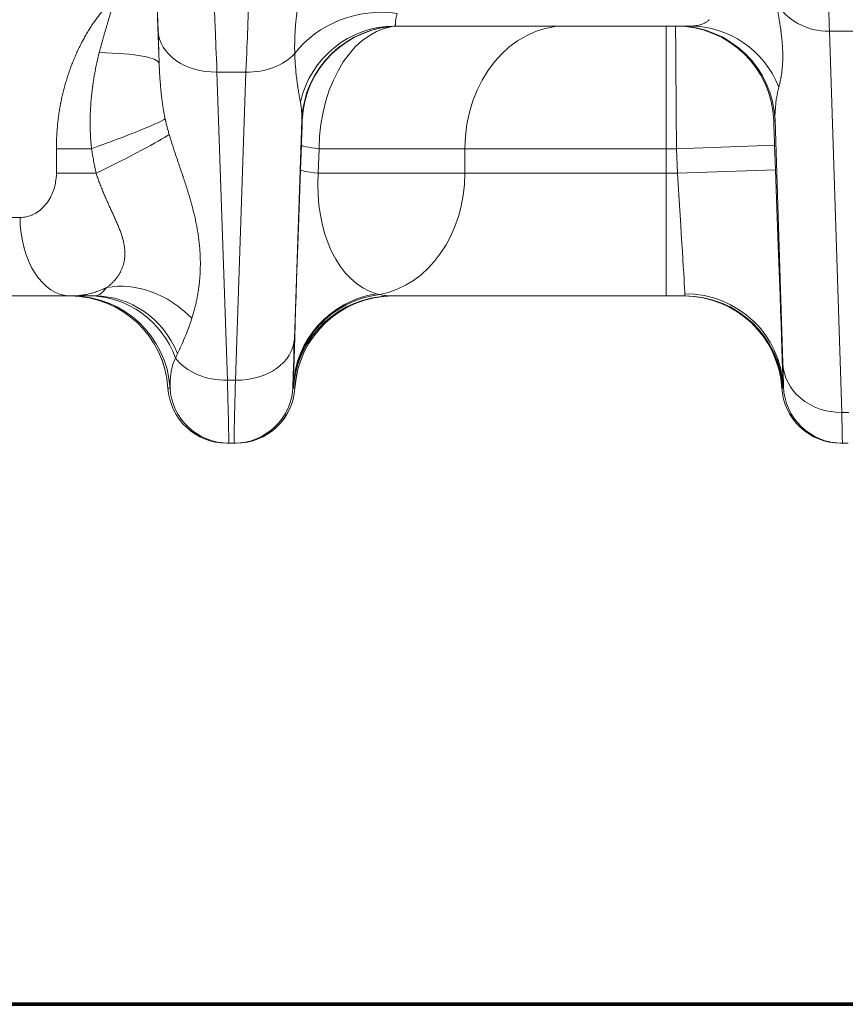
# Model space of a CAD drawing. Extents: x 0 to 595, y 307 to 537.
# Drawn here: x 236 to 239, y 444 to 448 of the extents above; entities that cross this region are included whole.
import ezdxf

# ---------------------------------------------------------------- set-up
doc = ezdxf.new("R2010")
doc.units = 0
doc.header["$MEASUREMENT"] = 0
doc.layers.add('1', color=7, linetype='Continuous', lineweight=0)

msp = doc.modelspace()

# ---------------------------------------------------------------- linework, layer by layer
at = {"layer": '1', "color": 25, "lineweight": 15}
for p, q in [((236.0765, 447.377), (236.0722, 447.5037)), ((238.1107, 447.5208), (236.9789, 447.5208)), ((238.0193, 447.5208), (238.0193, 447.0503)), ((238.6457, 447.5006), (238.6926, 446.0389)), ((238.6457, 447.5006), (238.7669, 447.5006)), ((236.298, 447.3441), (236.338, 446.1626)), ((236.409, 447.3441), (236.298, 447.3441)), ((236.3689, 446.1626), (236.409, 447.3441)), ((236.623, 447.1582), (236.5947, 446.3222)), ((236.6248, 447.1582), (236.623, 447.1582)), ((238.437, 447.1582), (238.4321, 447.1582)), ((238.4669, 446.2282), (238.437, 447.1582)), ((235.6826, 447.0503), (235.8175, 447.0503)), ((235.6826, 446.9561), (235.6826, 447.0503)), ((236.6183, 446.97), (236.6218, 447.0641)), ((236.6896, 447.0503), (236.6861, 446.9561)), ((237.2484, 447.0503), (236.6896, 447.0503)), ((238.0193, 447.0503), (237.2484, 447.0503)), ((237.2484, 447.0503), (237.2484, 446.9561)), ((238.0193, 447.0503), (238.0193, 446.9561)), ((238.0591, 447.0503), (238.0193, 447.0503)), ((238.0591, 447.0503), (238.4353, 447.0641)), ((238.0626, 446.9561), (238.0591, 447.0503)), ((238.4353, 447.0641), (238.4388, 446.97)), ((235.6826, 446.9561), (235.8347, 446.9561)), ((236.6861, 446.9561), (237.2484, 446.9561)), ((237.2484, 446.9561), (238.0193, 446.9561)), ((238.0193, 446.9561), (238.0626, 446.9561)), ((238.0193, 446.9561), (238.0193, 446.4856)), ((238.0626, 446.9561), (238.4388, 446.97)), ((235.5434, 446.7867), (233.5301, 446.7867)), ((235.7372, 446.4856), (233.8313, 446.4856)), ((235.8311, 446.4856), (235.7372, 446.4856)), ((238.0193, 446.4856), (236.9668, 446.4856)), ((236.9725, 446.4856), (236.9727, 446.4856)), ((238.0917, 446.4856), (238.0193, 446.4856)), ((236.1102, 446.1327), (236.11, 446.1327)), ((236.1181, 446.1327), (236.1102, 446.1327)), ((236.3689, 446.1626), (236.338, 446.1626)), ((236.5891, 446.1385), (236.5907, 446.1385)), ((236.5908, 446.1362), (236.5907, 446.1376)), ((236.5967, 446.1327), (236.5911, 446.1327)), ((236.597, 446.1327), (236.5967, 446.1327)), ((238.463, 446.1327), (238.4628, 446.1327)), ((238.4674, 446.1327), (238.463, 446.1327)), ((238.4676, 446.1385), (238.4693, 446.1385)), ((238.6926, 446.0389), (238.7199, 446.0389)), ((236.3435, 445.9209), (236.3356, 445.9209)), ((236.3634, 445.9209), (236.3435, 445.9209)), ((236.3713, 445.9209), (236.3634, 445.9209)), ((238.695, 445.9209), (238.6884, 445.9209)), ((238.695, 445.9209), (238.7175, 445.9209))]:
    msp.add_line(p, q, dxfattribs=at)
at = {"layer": '1', "color": 251, "lineweight": 70}
for p in [(211.1045, 443.7695), (226.9727, 443.7695)]:
    msp.add_line(p, (252.4922, 443.7695), dxfattribs=at)
at = {"layer": '1', "color": 25, "lineweight": 15}
for points in [[(236.9893, 447.5694), (236.9875, 447.5638), (236.9861, 447.5585), (236.9849, 447.5534), (236.984, 447.5487), (236.9833, 447.5443), (236.9828, 447.5403), (236.9824, 447.5366), (236.9822, 447.5333), (236.982, 447.5304), (236.982, 447.5297), (236.9819, 447.5293), (236.9819, 447.529), (236.9818, 447.5278), (236.9817, 447.5256), (236.9814, 447.5239), (236.9811, 447.5225), (236.9806, 447.5216), (236.9799, 447.521), (236.9789, 447.5208)], [(238.1107, 447.5208), (238.1167, 447.5209), (238.1226, 447.5212), (238.1285, 447.5217), (238.1343, 447.5225), (238.14, 447.5234), (238.1456, 447.5246), (238.1484, 447.5253), (238.1498, 447.5257), (238.1504, 447.5259), (238.1511, 447.526), (238.1564, 447.5277), (238.1616, 447.5297), (238.1665, 447.5319), (238.1711, 447.5344), (238.1755, 447.5372), (238.1775, 447.5387), (238.1795, 447.5403), (238.1814, 447.542), (238.1831, 447.5438), (238.1848, 447.5457)], [(235.5434, 446.7867), (235.55, 446.7869), (235.5565, 446.7875), (235.5631, 446.7885), (235.5695, 446.7898), (235.576, 446.7915), (235.5824, 446.7936), (235.5887, 446.7961), (235.5895, 446.7965), (235.5903, 446.7968), (235.5919, 446.7975), (235.595, 446.799), (235.6011, 446.8022), (235.6071, 446.8058), (235.613, 446.8097), (235.6187, 446.814), (235.6243, 446.8186), (235.6297, 446.8236), (235.6301, 446.824), (235.6304, 446.8243), (235.6311, 446.8249), (235.6324, 446.8263), (235.635, 446.829), (235.64, 446.8346), (235.6448, 446.8405), (235.6493, 446.8467), (235.6537, 446.8532), (235.6577, 446.86), (235.6597, 446.8635), (235.6606, 446.8653), (235.6611, 446.8662), (235.6616, 446.8671), (235.6651, 446.8744), (235.6683, 446.8819), (235.6712, 446.8895), (235.6738, 446.8974), (235.6761, 446.9054), (235.6781, 446.9136), (235.6789, 446.9178), (235.6791, 446.9188), (235.6792, 446.9194), (235.6793, 446.9199), (235.6797, 446.922), (235.6809, 446.9304), (235.6818, 446.939), (235.6824, 446.9475), (235.6826, 446.9561)], [(235.8311, 446.4856), (235.8329, 446.4857), (235.8348, 446.486), (235.8353, 446.4861), (235.8356, 446.4862), (235.8359, 446.4863), (235.837, 446.4866), (235.8393, 446.4874), (235.8418, 446.4885), (235.8444, 446.4898), (235.8471, 446.4914), (235.85, 446.4932), (235.853, 446.4953), (235.856, 446.4977), (235.8591, 446.5004), (235.8622, 446.5033), (235.8654, 446.5065), (235.8685, 446.5101), (235.8716, 446.5138), (235.8747, 446.5179)], [(236.9082, 446.4942), (236.9144, 446.4924), (236.9206, 446.4909)], [(236.9206, 446.4909), (236.9262, 446.4898), (236.9319, 446.4887), (236.9376, 446.4878), (236.9434, 446.4871), (236.9492, 446.4864), (236.955, 446.486), (236.9609, 446.4857), (236.9668, 446.4856)], [(238.0917, 446.4856), (238.0918, 446.4857), (238.0918, 446.4861), (238.0917, 446.4868), (238.0917, 446.4877), (238.0916, 446.489), (238.0916, 446.4904), (238.0915, 446.4922), (238.0914, 446.4942)], [(236.2019, 446.4002), (236.1988, 446.3905), (236.1955, 446.381), (236.1922, 446.3716), (236.1888, 446.3624), (236.1854, 446.3533), (236.182, 446.3444), (236.1785, 446.3357), (236.175, 446.3272), (236.1715, 446.3188), (236.1679, 446.3106), (236.1644, 446.3026), (236.1609, 446.2949), (236.1574, 446.2872), (236.1557, 446.2835), (236.1549, 446.2817), (236.1544, 446.2808), (236.154, 446.2798), (236.1506, 446.2726), (236.1473, 446.2657)], [(236.1395, 446.2475), (236.1365, 446.2416), (236.1339, 446.2358), (236.1316, 446.2301), (236.1295, 446.2244), (236.1278, 446.2187), (236.1263, 446.2132), (236.125, 446.2078), (236.1238, 446.2025), (236.1229, 446.1973), (236.122, 446.1922), (236.1213, 446.1873), (236.1208, 446.1826), (236.1203, 446.178), (236.1199, 446.1736), (236.1195, 446.1694), (236.1192, 446.1654), (236.119, 446.1615), (236.1189, 446.1597), (236.1189, 446.1588), (236.1188, 446.1579), (236.1187, 446.1545), (236.1186, 446.1514), (236.1185, 446.1484), (236.1185, 446.1457), (236.1184, 446.1433), (236.1184, 446.1411), (236.1183, 446.1391), (236.1183, 446.1374), (236.1183, 446.136), (236.1183, 446.1348), (236.1182, 446.1339), (236.1182, 446.1332), (236.1181, 446.1327)], [(236.5911, 446.1327), (236.591, 446.1329), (236.5909, 446.1336), (236.5908, 446.1347), (236.5908, 446.1362)], [(238.4676, 446.1385), (238.4676, 446.1371), (238.4676, 446.1359), (238.4676, 446.1349), (238.4676, 446.1341), (238.4675, 446.1335), (238.4675, 446.133), (238.4675, 446.1328), (238.4674, 446.1327)]]:
    msp.add_lwpolyline(points, dxfattribs=at)
at = {"layer": '1', "color": 81, "lineweight": 70}
msp.add_open_spline([(252.4922, 477.3035), (243.9857, 477.3035), (235.4792, 477.3035), (226.9727, 477.3035), (226.9727, 474.9631), (226.9727, 472.6227), (226.9727, 470.2823), (227.0301, 468.2141), (227.0629, 466.1459), (227.0588, 464.0777), (227.0547, 462.0095), (227.0137, 459.9413), (226.9727, 457.8731), (226.9317, 455.8049), (226.8908, 453.7367), (226.8867, 451.6686), (226.8826, 449.6004), (226.9153, 447.5322), (226.9727, 445.464), (226.9727, 444.8992), (226.9727, 444.3343), (226.9727, 443.7695), (235.4792, 443.7695), (243.9857, 443.7695), (252.4922, 443.7695), (252.4922, 454.9475), (252.4922, 466.1255), (252.4922, 477.3035)], degree=3, knots=[0, 0, 0, 0, 1, 1, 1, 2, 2, 2, 3, 3, 3, 4, 4, 4, 5, 5, 5, 6, 6, 6, 7, 7, 7, 8, 8, 8, 9, 9, 9, 9], dxfattribs=at)
at = {"layer": '1', "color": 25, "lineweight": 15}
for points in [[(236.0631, 447.8006), (236.0631, 447.7824), (236.0663, 447.6779), (236.0722, 447.5037)], [(238.4411, 447.6129), (238.4782, 447.5437), (238.558, 447.4999), (238.6457, 447.5006)], [(238.6416, 447.6163), (238.6416, 447.6067), (238.643, 447.5672), (238.6457, 447.5006)], [(236.2888, 447.5836), (236.2888, 447.5689), (236.2921, 447.4846), (236.298, 447.3441)], [(236.409, 447.3441), (236.4149, 447.4846), (236.4181, 447.5689), (236.4181, 447.5836)], [(236.9893, 447.5694), (236.8382, 447.5905), (236.682, 447.5292), (236.5961, 447.4151)], [(236.0722, 447.5037), (236.0758, 447.413), (236.1758, 447.3423), (236.298, 447.3441)], [(236.9789, 447.5208), (236.8062, 447.5208), (236.6564, 447.3996), (236.6178, 447.2286)], [(236.9992, 447.5208), (236.7967, 447.5208), (236.6304, 447.3606), (236.623, 447.1582)], [(237.001, 447.5208), (236.7985, 447.5208), (236.6323, 447.3606), (236.6248, 447.1582)], [(237.001, 447.5208), (236.831, 447.5208), (236.6915, 447.3101), (236.6896, 447.0503)], [(237.6338, 447.5208), (237.421, 447.5208), (237.2484, 447.3101), (237.2484, 447.0503)], [(238.0559, 447.5208), (238.0557, 447.5208), (238.0572, 447.3101), (238.0591, 447.0503)], [(238.4321, 447.1582), (238.4246, 447.3606), (238.2584, 447.5208), (238.0559, 447.5208)], [(238.437, 447.1582), (238.4296, 447.3606), (238.2634, 447.5208), (238.0608, 447.5208)], [(238.4516, 447.2866), (238.3951, 447.4282), (238.2604, 447.5208), (238.1107, 447.5208)], [(236.0765, 447.377), (236.0754, 447.399), (235.9852, 447.4156), (235.8471, 447.4193)], [(236.409, 447.3441), (236.484, 447.343), (236.5541, 447.3696), (236.5961, 447.4151)], [(238.4516, 447.2866), (238.4407, 447.2464), (238.4358, 447.2027), (238.437, 447.1582)], [(236.623, 447.1582), (236.6237, 447.1821), (236.622, 447.2058), (236.6178, 447.2286)], [(235.8175, 447.0503), (235.9566, 447.1), (236.0674, 447.145), (236.0996, 447.1649)], [(236.6218, 447.0641), (236.6237, 447.1161), (236.6251, 447.1582), (236.6248, 447.1582)], [(238.4321, 447.1582), (238.4319, 447.1582), (238.4334, 447.1161), (238.4353, 447.0641)], [(235.8347, 446.9561), (235.9653, 447.0198), (236.0746, 447.0777), (236.115, 447.1047)], [(236.6218, 447.0641), (236.6218, 447.06), (236.6455, 447.0552), (236.6896, 447.0503)], [(236.6183, 446.97), (236.6034, 446.5644), (236.5918, 446.2158), (236.5907, 446.1385)], [(236.6183, 446.97), (236.6184, 446.9659), (236.642, 446.9611), (236.6861, 446.9561)], [(236.6861, 446.9561), (236.6712, 446.7308), (236.7643, 446.5371), (236.9082, 446.4942)], [(236.9206, 446.4909), (237.1091, 446.5257), (237.2484, 446.7235), (237.2484, 446.9561)], [(238.0914, 446.4942), (238.0895, 446.5371), (238.0775, 446.7308), (238.0626, 446.9561)], [(238.4676, 446.1385), (238.4657, 446.2158), (238.4537, 446.5644), (238.4388, 446.97)], [(235.5434, 446.7867), (235.5434, 446.6204), (235.6302, 446.4856), (235.7372, 446.4856)], [(236.2019, 446.4002), (236.1104, 446.4942), (235.9864, 446.5388), (235.8747, 446.5179)], [(236.11, 446.1325), (236.0977, 446.331), (235.9331, 446.4856), (235.7343, 446.4856)], [(236.1102, 446.1327), (236.0978, 446.331), (235.9333, 446.4856), (235.7345, 446.4856)], [(236.1181, 446.1327), (236.1057, 446.331), (235.9412, 446.4856), (235.7424, 446.4856)], [(236.1395, 446.2475), (236.0858, 446.3912), (235.9547, 446.4856), (235.8086, 446.4856)], [(236.1473, 446.2657), (236.0907, 446.3996), (235.9672, 446.4856), (235.8311, 446.4856)], [(236.9082, 446.4942), (236.7304, 446.4663), (236.5974, 446.3172), (236.5907, 446.1385)], [(236.9206, 446.4909), (236.7387, 446.4685), (236.5994, 446.3187), (236.5908, 446.1362)], [(236.9668, 446.4856), (236.7681, 446.4856), (236.6035, 446.331), (236.5911, 446.1327)], [(236.9725, 446.4856), (236.7737, 446.4856), (236.6092, 446.331), (236.5967, 446.1327)], [(236.9727, 446.4856), (236.7738, 446.4856), (236.6093, 446.3309), (236.5969, 446.1325)], [(238.4628, 446.1325), (238.4505, 446.331), (238.2859, 446.4856), (238.0871, 446.4856)], [(238.463, 446.1327), (238.4506, 446.331), (238.2861, 446.4856), (238.0873, 446.4856)], [(238.4676, 446.1385), (238.4602, 446.3372), (238.2939, 446.4944), (238.0914, 446.4942)], [(238.4674, 446.1327), (238.455, 446.331), (238.2905, 446.4856), (238.0917, 446.4856)], [(236.3689, 446.1626), (236.4911, 446.1608), (236.5911, 446.2315), (236.5947, 446.3222)], [(236.5947, 446.3222), (236.5906, 446.2039), (236.5887, 446.1385), (236.5891, 446.1385)], [(236.1473, 446.2657), (236.1445, 446.2597), (236.1419, 446.2537), (236.1395, 446.2475)], [(236.1395, 446.2475), (236.179, 446.1939), (236.2552, 446.1614), (236.338, 446.1626)], [(238.4693, 446.1385), (238.4696, 446.1385), (238.4688, 446.1693), (238.4669, 446.2282)], [(238.4669, 446.2282), (238.471, 446.1217), (238.5708, 446.038), (238.6926, 446.0389)], [(236.11, 446.1328), (236.1174, 446.0137), (236.2161, 445.9209), (236.3354, 445.9209)], [(236.1102, 446.1327), (236.1177, 446.0136), (236.2164, 445.9209), (236.3356, 445.9209)], [(236.1181, 446.1327), (236.1256, 446.0136), (236.2243, 445.9209), (236.3435, 445.9209)], [(236.3435, 445.9209), (236.344, 445.9209), (236.342, 446.007), (236.338, 446.1626)], [(236.3689, 446.1626), (236.3649, 446.007), (236.363, 445.9209), (236.3634, 445.9209)], [(236.3634, 445.9209), (236.4849, 445.9209), (236.5847, 446.017), (236.5891, 446.1385)], [(236.3713, 445.9209), (236.4906, 445.9209), (236.5893, 446.0136), (236.5967, 446.1327)], [(236.3715, 445.9209), (236.4908, 445.9209), (236.5895, 446.0137), (236.597, 446.1327)], [(238.4628, 446.1328), (238.4702, 446.0137), (238.5689, 445.9209), (238.6882, 445.9209)], [(238.463, 446.1327), (238.4705, 446.0136), (238.5692, 445.9209), (238.6884, 445.9209)], [(238.4693, 446.1385), (238.4738, 446.017), (238.5735, 445.9209), (238.695, 445.9209)], [(238.695, 445.9209), (238.6953, 445.9209), (238.6945, 445.9615), (238.6926, 446.0389)]]:
    msp.add_open_spline(points, degree=3, dxfattribs=at)
for points, knots in [([(236.5961, 447.4151), (236.596, 447.4193), (236.5959, 447.4235), (236.5959, 447.4276), (236.5958, 447.4318), (236.5958, 447.4359), (236.5958, 447.44), (236.5958, 447.4441), (236.5958, 447.4482), (236.5959, 447.4523), (236.5959, 447.4563), (236.596, 447.4604), (236.5961, 447.4644), (236.5961, 447.4654), (236.5962, 447.4664), (236.5962, 447.4674), (236.5962, 447.4684), (236.5962, 447.4694), (236.5963, 447.4704), (236.5963, 447.4724), (236.5964, 447.4744), (236.5965, 447.4764), (236.5966, 447.4804), (236.5968, 447.4843), (236.5969, 447.4882), (236.5971, 447.4922), (236.5973, 447.4961), (236.5976, 447.4999), (236.5978, 447.5038), (236.598, 447.5076), (236.5983, 447.5115), (236.5986, 447.5153), (236.5989, 447.5191), (236.5992, 447.5229), (236.5995, 447.5266), (236.5998, 447.5304), (236.6002, 447.5341), (236.6006, 447.5379), (236.6009, 447.5416), (236.6013, 447.5452), (236.6017, 447.5489), (236.6021, 447.5526), (236.6026, 447.5562), (236.603, 447.5599), (236.6035, 447.5635), (236.604, 447.5671), (236.6044, 447.5707), (236.6049, 447.5742), (236.6055, 447.5778), (236.606, 447.5814), (236.6065, 447.5849), (236.6071, 447.5884), (236.6076, 447.592), (236.6082, 447.5955), (236.6088, 447.599), (236.6094, 447.6025), (236.61, 447.6059), (236.6106, 447.6094), (236.6112, 447.6129), (236.6119, 447.6163), (236.6125, 447.6198), (236.6127, 447.6207), (236.6129, 447.6215), (236.613, 447.6224), (236.6132, 447.6233), (236.6134, 447.6241), (236.6135, 447.625), (236.6139, 447.6267), (236.6142, 447.6284), (236.6146, 447.6301), (236.6153, 447.6336), (236.616, 447.637), (236.6167, 447.6405), (236.6171, 447.6422), (236.6174, 447.6439), (236.6178, 447.6456), (236.6182, 447.6474), (236.6186, 447.6491), (236.6189, 447.6508), (236.6193, 447.6525), (236.6197, 447.6543), (236.6201, 447.656), (236.6205, 447.6577), (236.6208, 447.6595), (236.6212, 447.6612), (236.6216, 447.6629), (236.622, 447.6647), (236.6224, 447.6664), (236.6228, 447.6682), (236.6232, 447.6699), (236.6236, 447.6717), (236.624, 447.6735), (236.6244, 447.6752), (236.6248, 447.677), (236.6252, 447.6788), (236.6257, 447.6806), (236.6261, 447.6823), (236.6265, 447.6841), (236.6269, 447.6859), (236.6273, 447.6877), (236.6277, 447.6896), (236.6281, 447.6914), (236.6286, 447.6932), (236.629, 447.6951), (236.6294, 447.6969), (236.6298, 447.6988), (236.6302, 447.7006), (236.6307, 447.7025), (236.6311, 447.7044), (236.6315, 447.7063), (236.6319, 447.7082), (236.6324, 447.7102), (236.6328, 447.7121), (236.6332, 447.7141), (236.6336, 447.716), (236.634, 447.718), (236.6345, 447.72), (236.6349, 447.7221), (236.6351, 447.7231), (236.6353, 447.7241), (236.6355, 447.7252), (236.6356, 447.7254), (236.6356, 447.7257), (236.6357, 447.726), (236.6357, 447.7262), (236.6358, 447.7265), (236.6358, 447.7267), (236.6359, 447.7273), (236.636, 447.7278), (236.6361, 447.7283), (236.6363, 447.7294), (236.6365, 447.7304), (236.6367, 447.7315), (236.6369, 447.7326), (236.6371, 447.7336), (236.6373, 447.7347), (236.6375, 447.7358), (236.6377, 447.7369), (236.6379, 447.738), (236.6381, 447.7391), (236.6383, 447.7402), (236.6385, 447.7413), (236.6387, 447.7425), (236.6389, 447.7436), (236.6391, 447.7447), (236.6393, 447.7459), (236.6395, 447.747), (236.6396, 447.7482), (236.6398, 447.7494), (236.64, 447.7506), (236.6402, 447.7518), (236.6404, 447.7529), (236.6405, 447.7542), (236.6407, 447.7554), (236.6409, 447.7566), (236.641, 447.7578), (236.6412, 447.7591), (236.6414, 447.7604), (236.6415, 447.7616), (236.6417, 447.7629), (236.6418, 447.7642), (236.642, 447.7655), (236.6421, 447.7668), (236.6422, 447.7675), (236.6423, 447.7682), (236.6423, 447.7688), (236.6423, 447.769), (236.6424, 447.7692), (236.6424, 447.7694), (236.6424, 447.7695), (236.6424, 447.7697), (236.6424, 447.7699), (236.6425, 447.7702), (236.6425, 447.7705), (236.6425, 447.7709), (236.6426, 447.7723), (236.6428, 447.7736), (236.6429, 447.775), (236.643, 447.7764), (236.6431, 447.7779), (236.6432, 447.7793), (236.6433, 447.7807), (236.6434, 447.7822), (236.6435, 447.7837), (236.6435, 447.7851), (236.6436, 447.7866), (236.6437, 447.7882)], [0, 0, 0, 0, 1, 1, 1, 2, 2, 2, 3, 3, 3, 4, 4, 4, 5, 5, 5, 6, 6, 6, 7, 7, 7, 8, 8, 8, 9, 9, 9, 10, 10, 10, 11, 11, 11, 12, 12, 12, 13, 13, 13, 14, 14, 14, 15, 15, 15, 16, 16, 16, 17, 17, 17, 18, 18, 18, 19, 19, 19, 20, 20, 20, 21, 21, 21, 22, 22, 22, 23, 23, 23, 24, 24, 24, 25, 25, 25, 26, 26, 26, 27, 27, 27, 28, 28, 28, 29, 29, 29, 30, 30, 30, 31, 31, 31, 32, 32, 32, 33, 33, 33, 34, 34, 34, 35, 35, 35, 36, 36, 36, 37, 37, 37, 38, 38, 38, 39, 39, 39, 40, 40, 40, 41, 41, 41, 42, 42, 42, 43, 43, 43, 44, 44, 44, 45, 45, 45, 46, 46, 46, 47, 47, 47, 48, 48, 48, 49, 49, 49, 50, 50, 50, 51, 51, 51, 52, 52, 52, 53, 53, 53, 54, 54, 54, 55, 55, 55, 56, 56, 56, 57, 57, 57, 58, 58, 58, 59, 59, 59, 60, 60, 60, 61, 61, 61, 62, 62, 62, 62]), ([(236.0666, 447.6477), (236.0671, 447.6363), (236.0675, 447.6249), (236.0679, 447.6136), (236.0683, 447.6022), (236.0687, 447.5909), (236.0692, 447.5796), (236.0696, 447.5683), (236.07, 447.557), (236.0704, 447.5457), (236.0708, 447.5344), (236.0712, 447.5231), (236.0716, 447.5118), (236.072, 447.5006), (236.0725, 447.4893), (236.0729, 447.4781), (236.0733, 447.4668), (236.0737, 447.4556), (236.0741, 447.4443), (236.0745, 447.4331), (236.0749, 447.4219), (236.0753, 447.4107), (236.0757, 447.3994), (236.0761, 447.3882), (236.0765, 447.377)], [0, 0, 0, 0, 1, 1, 1, 2, 2, 2, 3, 3, 3, 4, 4, 4, 5, 5, 5, 6, 6, 6, 7, 7, 7, 8, 8, 8, 8]), ([(235.6826, 447.0503), (235.6826, 447.0573), (235.6826, 447.0643), (235.6828, 447.0713), (235.683, 447.0784), (235.6832, 447.0854), (235.6835, 447.0924), (235.6838, 447.0994), (235.6842, 447.1063), (235.6847, 447.1133), (235.6852, 447.1203), (235.6857, 447.1272), (235.6864, 447.1342), (235.687, 447.1411), (235.6877, 447.1481), (235.6885, 447.155), (235.6893, 447.1619), (235.6902, 447.1688), (235.6911, 447.1757), (235.692, 447.1826), (235.6931, 447.1895), (235.6942, 447.1964), (235.6953, 447.2032), (235.6965, 447.2101), (235.6977, 447.2169), (235.698, 447.2186), (235.6984, 447.2204), (235.6987, 447.2221), (235.6988, 447.2229), (235.699, 447.2238), (235.6992, 447.2246), (235.6993, 447.2255), (235.6995, 447.2263), (235.6997, 447.2272), (235.7003, 447.2306), (235.701, 447.234), (235.7017, 447.2374), (235.7032, 447.2442), (235.7046, 447.251), (235.7062, 447.2577), (235.7078, 447.2644), (235.7094, 447.271), (235.7111, 447.2777), (235.7128, 447.2843), (235.7146, 447.2909), (235.7164, 447.2974), (235.7183, 447.304), (235.7202, 447.3105), (235.7222, 447.3169), (235.7242, 447.3234), (235.7263, 447.3298), (235.7284, 447.3362), (235.7305, 447.3426), (235.7327, 447.349), (235.735, 447.3553), (235.7373, 447.3616), (235.7396, 447.3679), (235.7421, 447.3741), (235.7445, 447.3803), (235.747, 447.3865), (235.7495, 447.3927), (235.7521, 447.3988), (235.7547, 447.405), (235.7574, 447.411), (235.7601, 447.4171), (235.7629, 447.4232), (235.7658, 447.4292), (235.7686, 447.4352), (235.7715, 447.4411), (235.7745, 447.447), (235.776, 447.45), (235.7775, 447.4529), (235.7791, 447.4559), (235.7798, 447.4574), (235.7806, 447.4588), (235.7814, 447.4603), (235.7818, 447.461), (235.7822, 447.4618), (235.7826, 447.4625), (235.7827, 447.4628), (235.7829, 447.4632), (235.7831, 447.4636), (235.7833, 447.4639), (235.7835, 447.4643), (235.7837, 447.4647), (235.7869, 447.4705), (235.7901, 447.4763), (235.7933, 447.482), (235.7966, 447.4877), (235.7999, 447.4933), (235.8033, 447.4989), (235.8067, 447.5045), (235.8101, 447.51), (235.8136, 447.5154), (235.8171, 447.5209), (235.8206, 447.5263), (235.8242, 447.5316), (235.8278, 447.5369), (235.8315, 447.5421), (235.8352, 447.5473), (235.8389, 447.5525), (235.8427, 447.5576), (235.8465, 447.5627), (235.8504, 447.5678), (235.8543, 447.5728), (235.8582, 447.5777), (235.8622, 447.5826), (235.8662, 447.5875), (235.8702, 447.5923), (235.8743, 447.5971), (235.8784, 447.6019), (235.8826, 447.6065), (235.8868, 447.6112), (235.891, 447.6158), (235.8953, 447.6204), (235.8996, 447.6249), (235.9039, 447.6294), (235.9084, 447.6339)], [0, 0, 0, 0, 1, 1, 1, 2, 2, 2, 3, 3, 3, 4, 4, 4, 5, 5, 5, 6, 6, 6, 7, 7, 7, 8, 8, 8, 9, 9, 9, 10, 10, 10, 11, 11, 11, 12, 12, 12, 13, 13, 13, 14, 14, 14, 15, 15, 15, 16, 16, 16, 17, 17, 17, 18, 18, 18, 19, 19, 19, 20, 20, 20, 21, 21, 21, 22, 22, 22, 23, 23, 23, 24, 24, 24, 25, 25, 25, 26, 26, 26, 27, 27, 27, 28, 28, 28, 29, 29, 29, 30, 30, 30, 31, 31, 31, 32, 32, 32, 33, 33, 33, 34, 34, 34, 35, 35, 35, 36, 36, 36, 37, 37, 37, 38, 38, 38, 39, 39, 39, 39]), ([(235.8471, 447.4193), (235.8482, 447.4238), (235.8494, 447.4283), (235.8506, 447.4328), (235.8518, 447.4373), (235.853, 447.4418), (235.8542, 447.4462), (235.8554, 447.4507), (235.8566, 447.4552), (235.8578, 447.4596), (235.8591, 447.4641), (235.8603, 447.4686), (235.8616, 447.473), (235.8628, 447.4775), (235.8641, 447.4819), (235.8654, 447.4864), (235.8666, 447.4908), (235.8679, 447.4953), (235.8692, 447.4997), (235.8705, 447.5041), (235.8718, 447.5086), (235.8731, 447.513), (235.8744, 447.5175), (235.8757, 447.5219), (235.877, 447.5264), (235.8783, 447.5308), (235.8796, 447.5352), (235.8809, 447.5397), (235.8822, 447.5441), (235.8836, 447.5486), (235.8849, 447.553), (235.8862, 447.5575), (235.8875, 447.5619), (235.8888, 447.5664), (235.8902, 447.5708), (235.8915, 447.5753), (235.8928, 447.5798), (235.8941, 447.5842), (235.8954, 447.5887), (235.8967, 447.5932), (235.898, 447.5977), (235.8993, 447.6022), (235.9006, 447.6067), (235.9019, 447.6112), (235.9032, 447.6157), (235.9045, 447.6202), (235.9058, 447.6248), (235.9071, 447.6293), (235.9084, 447.6339)], [0, 0, 0, 0, 1, 1, 1, 2, 2, 2, 3, 3, 3, 4, 4, 4, 5, 5, 5, 6, 6, 6, 7, 7, 7, 8, 8, 8, 9, 9, 9, 10, 10, 10, 11, 11, 11, 12, 12, 12, 13, 13, 13, 14, 14, 14, 15, 15, 15, 16, 16, 16, 16]), ([(238.4411, 447.6129), (238.4419, 447.6082), (238.4428, 447.6036), (238.4436, 447.5989), (238.4444, 447.5943), (238.4452, 447.5898), (238.446, 447.5853), (238.4469, 447.5807), (238.4476, 447.5763), (238.4484, 447.5718), (238.4492, 447.5674), (238.45, 447.563), (238.4507, 447.5587), (238.4514, 447.5544), (238.4522, 447.5501), (238.4529, 447.5458), (238.4536, 447.5415), (238.4543, 447.5373), (238.4549, 447.5332), (238.4556, 447.529), (238.4562, 447.5248), (238.4568, 447.5207), (238.4574, 447.5167), (238.458, 447.5126), (238.4586, 447.5086), (238.4589, 447.5066), (238.4592, 447.5046), (238.4594, 447.5026), (238.4595, 447.5021), (238.4596, 447.5016), (238.4596, 447.5011), (238.4597, 447.5006), (238.4598, 447.5001), (238.4598, 447.4996), (238.4599, 447.4986), (238.4601, 447.4976), (238.4602, 447.4966), (238.4607, 447.4927), (238.4612, 447.4888), (238.4616, 447.4849), (238.4621, 447.4811), (238.4625, 447.4772), (238.4629, 447.4735), (238.4633, 447.4697), (238.4637, 447.4659), (238.464, 447.4622), (238.4643, 447.4585), (238.4646, 447.4549), (238.4649, 447.4513), (238.4652, 447.4476), (238.4654, 447.4441), (238.4656, 447.4405), (238.4658, 447.437), (238.466, 447.4334), (238.4662, 447.43), (238.4663, 447.4265), (238.4664, 447.4231), (238.4665, 447.4197), (238.4666, 447.4163), (238.4667, 447.4129), (238.4667, 447.4096), (238.4667, 447.4062), (238.4667, 447.403), (238.4667, 447.3997), (238.4667, 447.3989), (238.4667, 447.3981), (238.4666, 447.3973), (238.4666, 447.3965), (238.4666, 447.3957), (238.4666, 447.3949), (238.4666, 447.3932), (238.4665, 447.3916), (238.4665, 447.3901), (238.4664, 447.3869), (238.4663, 447.3838), (238.4661, 447.3807), (238.466, 447.3776), (238.4658, 447.3745), (238.4656, 447.3715), (238.4654, 447.3685), (238.4652, 447.3655), (238.4649, 447.3625), (238.4647, 447.3596), (238.4644, 447.3567), (238.4641, 447.3538), (238.4638, 447.351), (238.4635, 447.3482), (238.4631, 447.3454), (238.4628, 447.3426), (238.4624, 447.3398), (238.462, 447.3371), (238.4616, 447.3344), (238.4612, 447.3318), (238.4608, 447.3291), (238.4607, 447.3288), (238.4607, 447.3285), (238.4606, 447.3282), (238.4606, 447.3278), (238.4605, 447.3275), (238.4605, 447.3272), (238.4604, 447.3265), (238.4602, 447.3259), (238.4601, 447.3252), (238.4599, 447.3239), (238.4597, 447.3227), (238.4595, 447.3214), (238.459, 447.3189), (238.4585, 447.3164), (238.458, 447.3139), (238.4575, 447.3114), (238.457, 447.309), (238.4565, 447.3067), (238.456, 447.3043), (238.4555, 447.302), (238.4549, 447.2997), (238.4544, 447.2974), (238.4539, 447.2952), (238.4533, 447.293), (238.4528, 447.2908), (238.4522, 447.2887), (238.4516, 447.2866)], [0, 0, 0, 0, 1, 1, 1, 2, 2, 2, 3, 3, 3, 4, 4, 4, 5, 5, 5, 6, 6, 6, 7, 7, 7, 8, 8, 8, 9, 9, 9, 10, 10, 10, 11, 11, 11, 12, 12, 12, 13, 13, 13, 14, 14, 14, 15, 15, 15, 16, 16, 16, 17, 17, 17, 18, 18, 18, 19, 19, 19, 20, 20, 20, 21, 21, 21, 22, 22, 22, 23, 23, 23, 24, 24, 24, 25, 25, 25, 26, 26, 26, 27, 27, 27, 28, 28, 28, 29, 29, 29, 30, 30, 30, 31, 31, 31, 32, 32, 32, 33, 33, 33, 34, 34, 34, 35, 35, 35, 36, 36, 36, 37, 37, 37, 38, 38, 38, 39, 39, 39, 40, 40, 40, 40]), ([(235.8175, 447.0503), (235.8166, 447.0581), (235.8159, 447.066), (235.8152, 447.0738), (235.8145, 447.0817), (235.814, 447.0895), (235.8135, 447.0973), (235.8131, 447.1052), (235.8127, 447.113), (235.8125, 447.1208), (235.8122, 447.1286), (235.8121, 447.1364), (235.812, 447.1442), (235.812, 447.152), (235.812, 447.1598), (235.8121, 447.1675), (235.8122, 447.1753), (235.8125, 447.1831), (235.8128, 447.1908), (235.8131, 447.1986), (235.8135, 447.2063), (235.814, 447.2141), (235.8145, 447.2218), (235.815, 447.2295), (235.8157, 447.2373), (235.8164, 447.245), (235.8171, 447.2527), (235.8179, 447.2604), (235.8188, 447.2681), (235.8197, 447.2758), (235.8207, 447.2835), (235.821, 447.2854), (235.8212, 447.2874), (235.8215, 447.2893), (235.8216, 447.2902), (235.8217, 447.2912), (235.8219, 447.2922), (235.8219, 447.2927), (235.822, 447.2931), (235.8221, 447.2936), (235.8221, 447.2941), (235.8222, 447.2946), (235.8223, 447.2951), (235.8228, 447.2989), (235.8234, 447.3027), (235.824, 447.3066), (235.8251, 447.3142), (235.8264, 447.3218), (235.8277, 447.3294), (235.829, 447.337), (235.8304, 447.3446), (235.8319, 447.3521), (235.8334, 447.3597), (235.8349, 447.3672), (235.8365, 447.3747), (235.8381, 447.3822), (235.8398, 447.3896), (235.8416, 447.3971), (235.8434, 447.4045), (235.8452, 447.4119), (235.8471, 447.4193)], [0, 0, 0, 0, 1, 1, 1, 2, 2, 2, 3, 3, 3, 4, 4, 4, 5, 5, 5, 6, 6, 6, 7, 7, 7, 8, 8, 8, 9, 9, 9, 10, 10, 10, 11, 11, 11, 12, 12, 12, 13, 13, 13, 14, 14, 14, 15, 15, 15, 16, 16, 16, 17, 17, 17, 18, 18, 18, 19, 19, 19, 20, 20, 20, 20]), ([(236.6178, 447.2286), (236.6172, 447.2316), (236.6167, 447.2346), (236.6161, 447.2376), (236.6156, 447.2407), (236.615, 447.2439), (236.6144, 447.2471), (236.6138, 447.2504), (236.6132, 447.2537), (236.6127, 447.2571), (236.6121, 447.2604), (236.6115, 447.2639), (236.6109, 447.2674), (236.6103, 447.2709), (236.6098, 447.2744), (236.6092, 447.2781), (236.6086, 447.2817), (236.6081, 447.2854), (236.6075, 447.2891), (236.6074, 447.2896), (236.6074, 447.2901), (236.6073, 447.2906), (236.6072, 447.291), (236.6072, 447.2915), (236.6071, 447.292), (236.607, 447.2929), (236.6068, 447.2939), (236.6067, 447.2948), (236.6064, 447.2967), (236.6061, 447.2986), (236.6059, 447.3005), (236.6054, 447.3044), (236.6048, 447.3083), (236.6043, 447.3122), (236.6038, 447.3162), (236.6034, 447.3202), (236.6029, 447.3242), (236.6024, 447.3283), (236.602, 447.3324), (236.6015, 447.3365), (236.6011, 447.3406), (236.6007, 447.3448), (236.6003, 447.349), (236.5999, 447.3532), (236.5995, 447.3575), (236.5992, 447.3618), (236.5988, 447.3661), (236.5985, 447.3704), (236.5982, 447.3748), (236.5979, 447.3792), (236.5976, 447.3836), (236.5973, 447.388), (236.5971, 447.3925), (236.5968, 447.3969), (236.5966, 447.4015), (236.5964, 447.406), (236.5962, 447.4105), (236.5961, 447.4151)], [0, 0, 0, 0, 1, 1, 1, 2, 2, 2, 3, 3, 3, 4, 4, 4, 5, 5, 5, 6, 6, 6, 7, 7, 7, 8, 8, 8, 9, 9, 9, 10, 10, 10, 11, 11, 11, 12, 12, 12, 13, 13, 13, 14, 14, 14, 15, 15, 15, 16, 16, 16, 17, 17, 17, 18, 18, 18, 19, 19, 19, 19]), ([(236.0765, 447.377), (236.0767, 447.3727), (236.0769, 447.3683), (236.077, 447.364), (236.0772, 447.3596), (236.0774, 447.3553), (236.0776, 447.351), (236.0779, 447.3466), (236.0781, 447.3423), (236.0783, 447.3379), (236.0786, 447.3336), (236.0788, 447.3292), (236.0791, 447.3249), (236.0794, 447.3205), (236.0797, 447.3162), (236.08, 447.3118), (236.0803, 447.3074), (236.0807, 447.3031), (236.081, 447.2987), (236.0814, 447.2943), (236.0817, 447.2899), (236.0821, 447.2855), (236.0825, 447.2812), (236.0829, 447.2768), (236.0834, 447.2724), (236.0838, 447.268), (236.0843, 447.2636), (236.0847, 447.2592), (236.0852, 447.2547), (236.0857, 447.2503), (236.0863, 447.2459), (236.0868, 447.2415), (236.0874, 447.237), (236.088, 447.2326), (236.0886, 447.2281), (236.0892, 447.2237), (236.0898, 447.2192), (236.0905, 447.2147), (236.0912, 447.2102), (236.0919, 447.2057), (236.0926, 447.2012), (236.0934, 447.1967), (236.0942, 447.1922), (236.0946, 447.19), (236.095, 447.1877), (236.0954, 447.1854), (236.0958, 447.1832), (236.0963, 447.1809), (236.0967, 447.1786), (236.0972, 447.1763), (236.0976, 447.1741), (236.0981, 447.1718), (236.0986, 447.1695), (236.0991, 447.1672), (236.0996, 447.1649)], [0, 0, 0, 0, 1, 1, 1, 2, 2, 2, 3, 3, 3, 4, 4, 4, 5, 5, 5, 6, 6, 6, 7, 7, 7, 8, 8, 8, 9, 9, 9, 10, 10, 10, 11, 11, 11, 12, 12, 12, 13, 13, 13, 14, 14, 14, 15, 15, 15, 16, 16, 16, 17, 17, 17, 18, 18, 18, 18]), ([(236.0996, 447.1649), (236.1001, 447.1624), (236.1007, 447.1598), (236.1013, 447.1573), (236.1015, 447.1561), (236.1018, 447.1548), (236.1021, 447.1535), (236.1024, 447.1523), (236.1027, 447.151), (236.103, 447.1497), (236.1042, 447.1447), (236.1054, 447.1397), (236.1067, 447.1346), (236.108, 447.1296), (236.1093, 447.1246), (236.1107, 447.1196), (236.1121, 447.1146), (236.1135, 447.1096), (236.115, 447.1047)], [0, 0, 0, 0, 1, 1, 1, 2, 2, 2, 3, 3, 3, 4, 4, 4, 5, 5, 5, 6, 6, 6, 6]), ([(236.115, 447.1047), (236.1163, 447.1), (236.1177, 447.0954), (236.1191, 447.0908), (236.1205, 447.0862), (236.1219, 447.0816), (236.1234, 447.0771), (236.1248, 447.0725), (236.1262, 447.068), (236.1277, 447.0636), (236.1291, 447.0591), (236.1306, 447.0546), (236.132, 447.0502), (236.1335, 447.0458), (236.1349, 447.0413), (236.1364, 447.037), (236.1378, 447.0326), (236.1393, 447.0282), (236.1408, 447.0239), (236.1422, 447.0196), (236.1437, 447.0152), (236.1451, 447.011), (236.1466, 447.0067), (236.148, 447.0024), (236.1495, 446.9981), (236.1509, 446.9939), (236.1524, 446.9897), (236.1538, 446.9855), (236.1553, 446.9812), (236.1567, 446.9771), (236.1581, 446.9729), (236.1595, 446.9687), (236.1609, 446.9645), (236.1623, 446.9604), (236.1638, 446.9563), (236.1651, 446.9521), (236.1665, 446.948), (236.1667, 446.9475), (236.1669, 446.947), (236.167, 446.9465), (236.1672, 446.946), (236.1674, 446.9455), (236.1676, 446.945), (236.1679, 446.9439), (236.1682, 446.9429), (236.1686, 446.9419), (236.1693, 446.9399), (236.17, 446.9378), (236.1706, 446.9358), (236.172, 446.9317), (236.1733, 446.9277), (236.1746, 446.9236), (236.176, 446.9196), (236.1773, 446.9156), (236.1786, 446.9116), (236.1799, 446.9076), (236.1811, 446.9037), (236.1824, 446.8997), (236.1836, 446.8957), (236.1849, 446.8918), (236.1861, 446.8879), (236.1873, 446.884), (236.1885, 446.88), (236.1897, 446.8762), (236.1909, 446.8723), (236.1921, 446.8684), (236.1932, 446.8645), (236.1943, 446.8606), (236.1955, 446.8568), (236.1966, 446.8529), (236.1977, 446.8491), (236.1987, 446.8453), (236.1998, 446.8415), (236.2009, 446.8376), (236.2019, 446.8338), (236.2029, 446.83), (236.2039, 446.8262), (236.2049, 446.8225), (236.2059, 446.8187), (236.2069, 446.8149), (236.2078, 446.8111), (236.2087, 446.8074), (236.2106, 446.7999), (236.2123, 446.7924), (236.214, 446.7849), (236.2144, 446.7831), (236.2148, 446.7812), (236.2152, 446.7794), (236.2153, 446.7789), (236.2154, 446.7784), (236.2155, 446.778), (236.2156, 446.7775), (236.2157, 446.777), (236.2158, 446.7766), (236.216, 446.7756), (236.2162, 446.7747), (236.2164, 446.7738), (236.2172, 446.7701), (236.218, 446.7664), (236.2187, 446.7627), (236.2202, 446.7553), (236.2215, 446.748), (236.2228, 446.7407), (236.2241, 446.7334), (236.2252, 446.7261), (236.2263, 446.7189), (236.2273, 446.7117), (236.2283, 446.7045), (236.2291, 446.6973), (236.23, 446.6901), (236.2307, 446.683), (236.2314, 446.6759), (236.232, 446.6688), (236.2326, 446.6617), (236.233, 446.6546), (236.2331, 446.6528), (236.2332, 446.6511), (236.2333, 446.6493), (236.2334, 446.6484), (236.2334, 446.6475), (236.2335, 446.6467), (236.2335, 446.6458), (236.2335, 446.6449), (236.2336, 446.644), (236.2337, 446.6405), (236.2339, 446.637), (236.234, 446.6335), (236.2342, 446.6265), (236.2344, 446.6195), (236.2344, 446.6126), (236.2344, 446.6057), (236.2343, 446.5988), (236.2342, 446.5919), (236.234, 446.5851), (236.2337, 446.5782), (236.2334, 446.5714), (236.233, 446.5646), (236.2325, 446.5579), (236.2319, 446.5512), (236.2314, 446.5445), (236.2307, 446.5378), (236.23, 446.5311), (236.2298, 446.5295), (236.2296, 446.5278), (236.2294, 446.5262), (236.2293, 446.5258), (236.2293, 446.5253), (236.2292, 446.5249), (236.2292, 446.5245), (236.2291, 446.5241), (236.2291, 446.5237), (236.229, 446.5229), (236.2289, 446.522), (236.2288, 446.5212), (236.2284, 446.5179), (236.2279, 446.5146), (236.2275, 446.5114), (236.2265, 446.5048), (236.2255, 446.4983), (236.2244, 446.4919), (236.2233, 446.4855), (236.2221, 446.4791), (236.2208, 446.4728), (236.2196, 446.4665), (236.2182, 446.4602), (236.2168, 446.454), (236.2154, 446.4478), (236.2138, 446.4417), (236.2123, 446.4356), (236.2107, 446.4296), (236.209, 446.4236), (236.2073, 446.4177), (236.2064, 446.4147), (236.2056, 446.4118), (236.2047, 446.4089), (236.2038, 446.406), (236.2029, 446.4031), (236.2019, 446.4002)], [0, 0, 0, 0, 1, 1, 1, 2, 2, 2, 3, 3, 3, 4, 4, 4, 5, 5, 5, 6, 6, 6, 7, 7, 7, 8, 8, 8, 9, 9, 9, 10, 10, 10, 11, 11, 11, 12, 12, 12, 13, 13, 13, 14, 14, 14, 15, 15, 15, 16, 16, 16, 17, 17, 17, 18, 18, 18, 19, 19, 19, 20, 20, 20, 21, 21, 21, 22, 22, 22, 23, 23, 23, 24, 24, 24, 25, 25, 25, 26, 26, 26, 27, 27, 27, 28, 28, 28, 29, 29, 29, 30, 30, 30, 31, 31, 31, 32, 32, 32, 33, 33, 33, 34, 34, 34, 35, 35, 35, 36, 36, 36, 37, 37, 37, 38, 38, 38, 39, 39, 39, 40, 40, 40, 41, 41, 41, 42, 42, 42, 43, 43, 43, 44, 44, 44, 45, 45, 45, 46, 46, 46, 47, 47, 47, 48, 48, 48, 49, 49, 49, 50, 50, 50, 51, 51, 51, 52, 52, 52, 53, 53, 53, 54, 54, 54, 55, 55, 55, 56, 56, 56, 57, 57, 57, 58, 58, 58, 59, 59, 59, 59]), ([(235.8347, 446.9561), (235.8331, 446.9639), (235.8315, 446.9718), (235.8299, 446.9796), (235.8284, 446.9874), (235.8269, 446.9952), (235.8254, 447.0031), (235.824, 447.0109), (235.8226, 447.0188), (235.8213, 447.0266), (235.821, 447.0286), (235.8206, 447.0306), (235.8203, 447.0325), (235.82, 447.0345), (235.8197, 447.0365), (235.8193, 447.0384), (235.8187, 447.0424), (235.8181, 447.0463), (235.8175, 447.0503)], [0, 0, 0, 0, 1, 1, 1, 2, 2, 2, 3, 3, 3, 4, 4, 4, 5, 5, 5, 6, 6, 6, 6]), ([(235.8747, 446.5179), (235.8778, 446.52), (235.8808, 446.5223), (235.8838, 446.5246), (235.8868, 446.527), (235.8897, 446.5294), (235.8926, 446.532), (235.8955, 446.5346), (235.8982, 446.5373), (235.9009, 446.5401), (235.9023, 446.5415), (235.9036, 446.5429), (235.9049, 446.5444), (235.9062, 446.5458), (235.9075, 446.5473), (235.9088, 446.5488), (235.91, 446.5503), (235.9113, 446.5519), (235.9125, 446.5534), (235.9137, 446.555), (235.9149, 446.5566), (235.916, 446.5582), (235.9172, 446.5598), (235.9183, 446.5614), (235.9194, 446.5631), (235.9205, 446.5648), (235.9216, 446.5665), (235.9227, 446.5682), (235.9237, 446.5699), (235.9248, 446.5717), (235.9258, 446.5735), (235.926, 446.5739), (235.9263, 446.5744), (235.9265, 446.5748), (235.9267, 446.5753), (235.927, 446.5757), (235.9272, 446.5762), (235.9277, 446.5771), (235.9282, 446.578), (235.9287, 446.5789), (235.9296, 446.5807), (235.9305, 446.5826), (235.9313, 446.5845), (235.9322, 446.5863), (235.933, 446.5882), (235.9338, 446.5901), (235.9346, 446.592), (235.9353, 446.594), (235.936, 446.5959), (235.9367, 446.5979), (235.9374, 446.5998), (235.938, 446.6018), (235.9387, 446.6038), (235.9393, 446.6058), (235.9398, 446.6079), (235.9404, 446.6099), (235.9409, 446.612), (235.9414, 446.614), (235.9418, 446.6161), (235.9423, 446.6182), (235.9426, 446.6203), (235.943, 446.6224), (235.9434, 446.6246), (235.9437, 446.6267), (235.944, 446.6289), (235.9442, 446.631), (235.9444, 446.6332), (235.9445, 446.6343), (235.9446, 446.6354), (235.9447, 446.6366), (235.9448, 446.6371), (235.9448, 446.6377), (235.9448, 446.6382), (235.9449, 446.6385), (235.9449, 446.6388), (235.9449, 446.6391), (235.9449, 446.6393), (235.9449, 446.6396), (235.9449, 446.6399), (235.9451, 446.6421), (235.9451, 446.6444), (235.9452, 446.6467), (235.9452, 446.6489), (235.9452, 446.6512), (235.9451, 446.6535), (235.9451, 446.6558), (235.945, 446.658), (235.9448, 446.6603), (235.9447, 446.6627), (235.9445, 446.665), (235.9442, 446.6673), (235.944, 446.6696), (235.9437, 446.672), (235.9434, 446.6743), (235.9431, 446.6766), (235.9427, 446.679), (235.9423, 446.6814), (235.9419, 446.6838), (235.9414, 446.6861), (235.9409, 446.6885), (235.9404, 446.6909), (235.9399, 446.6933), (235.9393, 446.6958), (235.9388, 446.6982), (235.9381, 446.7006), (235.9375, 446.7031), (235.9368, 446.7055), (235.9361, 446.708), (235.9354, 446.7105), (235.9352, 446.7111), (235.935, 446.7117), (235.9348, 446.7124), (235.9347, 446.713), (235.9345, 446.7136), (235.9343, 446.7142), (235.9339, 446.7155), (235.9335, 446.7167), (235.9331, 446.718), (235.9323, 446.7205), (235.9315, 446.723), (235.9306, 446.7255), (235.9289, 446.7305), (235.927, 446.7355), (235.9251, 446.7405), (235.9231, 446.7456), (235.9211, 446.7507), (235.919, 446.7558), (235.9168, 446.7609), (235.9146, 446.766), (235.9123, 446.7712), (235.9101, 446.7764), (235.9077, 446.7816), (235.9053, 446.7869), (235.9029, 446.7921), (235.9005, 446.7975), (235.898, 446.8028), (235.8968, 446.8055), (235.8956, 446.8082), (235.8943, 446.8109), (235.8931, 446.8136), (235.8918, 446.8164), (235.8905, 446.8191), (235.8899, 446.8205), (235.8893, 446.8219), (235.8886, 446.8232), (235.8885, 446.8236), (235.8883, 446.8239), (235.8882, 446.8243), (235.888, 446.8246), (235.8879, 446.825), (235.8877, 446.8253), (235.8874, 446.826), (235.8871, 446.8267), (235.8868, 446.8274), (235.8855, 446.8301), (235.8842, 446.8329), (235.883, 446.8357), (235.8817, 446.8385), (235.8805, 446.8412), (235.8792, 446.844), (235.878, 446.8468), (235.8767, 446.8496), (235.8755, 446.8524), (235.8742, 446.8552), (235.873, 446.858), (235.8718, 446.8608), (235.8706, 446.8636), (235.8694, 446.8664), (235.8681, 446.8693), (235.8669, 446.8721), (235.8657, 446.8749), (235.8645, 446.8778), (235.8634, 446.8806), (235.8622, 446.8834), (235.861, 446.8863), (235.8598, 446.8891), (235.8587, 446.892), (235.8575, 446.8949), (235.8564, 446.8977), (235.8552, 446.9006), (235.8541, 446.9035), (235.8529, 446.9064), (235.8518, 446.9093), (235.8507, 446.9122), (235.8496, 446.9151), (235.8485, 446.918), (235.8474, 446.9209), (235.8463, 446.9238), (235.8452, 446.9267), (235.8441, 446.9296), (235.8431, 446.9326), (235.842, 446.9355), (235.8409, 446.9384), (235.8399, 446.9414), (235.8388, 446.9443), (235.8378, 446.9473), (235.8368, 446.9502), (235.8357, 446.9532), (235.8347, 446.9561)], [0, 0, 0, 0, 1, 1, 1, 2, 2, 2, 3, 3, 3, 4, 4, 4, 5, 5, 5, 6, 6, 6, 7, 7, 7, 8, 8, 8, 9, 9, 9, 10, 10, 10, 11, 11, 11, 12, 12, 12, 13, 13, 13, 14, 14, 14, 15, 15, 15, 16, 16, 16, 17, 17, 17, 18, 18, 18, 19, 19, 19, 20, 20, 20, 21, 21, 21, 22, 22, 22, 23, 23, 23, 24, 24, 24, 25, 25, 25, 26, 26, 26, 27, 27, 27, 28, 28, 28, 29, 29, 29, 30, 30, 30, 31, 31, 31, 32, 32, 32, 33, 33, 33, 34, 34, 34, 35, 35, 35, 36, 36, 36, 37, 37, 37, 38, 38, 38, 39, 39, 39, 40, 40, 40, 41, 41, 41, 42, 42, 42, 43, 43, 43, 44, 44, 44, 45, 45, 45, 46, 46, 46, 47, 47, 47, 48, 48, 48, 49, 49, 49, 50, 50, 50, 51, 51, 51, 52, 52, 52, 53, 53, 53, 54, 54, 54, 55, 55, 55, 56, 56, 56, 57, 57, 57, 58, 58, 58, 59, 59, 59, 60, 60, 60, 61, 61, 61, 62, 62, 62, 63, 63, 63, 64, 64, 64, 65, 65, 65, 66, 66, 66, 66]), ([(235.8747, 446.5179), (235.8719, 446.5166), (235.8692, 446.5153), (235.8664, 446.514), (235.8657, 446.5137), (235.865, 446.5134), (235.8643, 446.5131), (235.8639, 446.5129), (235.8636, 446.5128), (235.8632, 446.5126), (235.8629, 446.5124), (235.8625, 446.5123), (235.8622, 446.5121), (235.8608, 446.5115), (235.8594, 446.5109), (235.858, 446.5103), (235.8552, 446.5092), (235.8524, 446.508), (235.8496, 446.5069), (235.8468, 446.5058), (235.844, 446.5048), (235.8411, 446.5038), (235.8355, 446.5018), (235.8298, 446.4999), (235.8241, 446.4982), (235.8185, 446.4966), (235.8127, 446.4951), (235.807, 446.4937), (235.8013, 446.4924), (235.7955, 446.4912), (235.7898, 446.4902), (235.784, 446.4892), (235.7782, 446.4883), (235.7724, 446.4876), (235.7665, 446.487), (235.7607, 446.4864), (235.7548, 446.4861), (235.7519, 446.4859), (235.749, 446.4858), (235.746, 446.4857), (235.7431, 446.4856), (235.7401, 446.4856), (235.7372, 446.4856)], [0, 0, 0, 0, 1, 1, 1, 2, 2, 2, 3, 3, 3, 4, 4, 4, 5, 5, 5, 6, 6, 6, 7, 7, 7, 8, 8, 8, 9, 9, 9, 10, 10, 10, 11, 11, 11, 12, 12, 12, 13, 13, 13, 14, 14, 14, 14])]:
    msp.add_open_spline(points, degree=3, knots=knots, dxfattribs=at)

doc.saveas('drawing.dxf')
